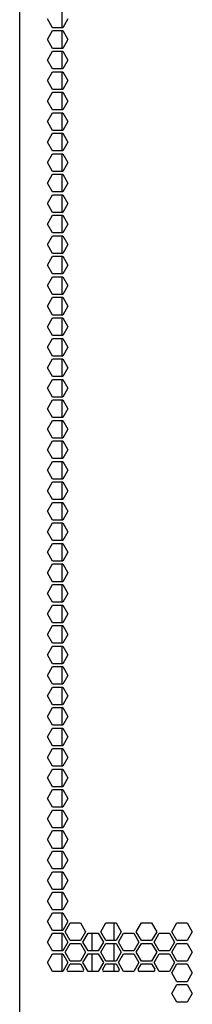
# Model space of a CAD drawing. Units: millimetres. Extents: x 26 to 422, y 41 to 267.
# Drawn here: x 50 to 55, y 126 to 154 of the extents above; entities that cross this region are included whole.
import ezdxf

# ---------------------------------------------------------------- set-up
doc = ezdxf.new("R2010")
doc.units = ezdxf.units.MM
for name, color, linetype in [('Default', 7, 'Continuous'), ('DOOR_ROD_REAR_42', 7, 'Continuous'), ('SPLIT_DOOR_E-RAC', 7, 'Continuous')]:
    doc.layers.add(name, color=color, linetype=linetype)

# ---------------------------------------------------------------- blocks, each defined once
blk = doc.blocks.new('SE1')
at = {"layer": 'DOOR_ROD_REAR_42', "color": 7, "linetype": 'Continuous'}
for p, q in [((52.584, 127.515), (52.584, 128.019)), ((51.944, 127.727), (51.944, 127.223)), ((52.584, 126.931), (52.584, 127.435)), ((51.944, 127.143), (51.944, 126.639)), ((52.584, 126.639), (52.584, 126.851))]:
    blk.add_line(p, q, dxfattribs=at)
at = {"layer": 'SPLIT_DOOR_E-RAC', "color": 7, "linetype": 'Continuous'}
for p, q in [((49.896, 47.331), (49.896, 200.611)), ((51.096, 154.007), (51.096, 153.503)), ((50.827, 153.503), (50.682, 153.755)), ((51.263, 153.755), (51.118, 153.503)), ((50.682, 153.171), (50.827, 153.423)), ((51.118, 153.503), (50.827, 153.503)), ((50.827, 153.423), (51.118, 153.423)), ((51.096, 153.423), (51.096, 152.919)), ((51.118, 153.423), (51.263, 153.171)), ((50.827, 152.919), (50.682, 153.171)), ((51.263, 153.171), (51.118, 152.919)), ((50.682, 152.587), (50.827, 152.839)), ((51.118, 152.919), (50.827, 152.919)), ((50.827, 152.839), (51.118, 152.839)), ((51.096, 152.839), (51.096, 152.335)), ((51.118, 152.839), (51.263, 152.587)), ((50.827, 152.335), (50.682, 152.587)), ((51.263, 152.587), (51.118, 152.335)), ((50.682, 152.003), (50.827, 152.255)), ((51.118, 152.335), (50.827, 152.335)), ((50.827, 152.255), (51.118, 152.255)), ((51.096, 152.255), (51.096, 151.751)), ((51.118, 152.255), (51.263, 152.003)), ((50.827, 151.751), (50.682, 152.003)), ((51.263, 152.003), (51.118, 151.751)), ((50.682, 151.419), (50.827, 151.671)), ((51.118, 151.751), (50.827, 151.751)), ((50.827, 151.671), (51.118, 151.671)), ((51.096, 151.671), (51.096, 151.167)), ((51.118, 151.671), (51.263, 151.419)), ((50.827, 151.167), (50.682, 151.419)), ((51.263, 151.419), (51.118, 151.167)), ((51.118, 151.167), (50.827, 151.167)), ((50.682, 150.835), (50.827, 151.087)), ((50.827, 150.583), (50.682, 150.835)), ((50.827, 151.087), (51.118, 151.087)), ((51.096, 151.087), (51.096, 150.583)), ((51.118, 151.087), (51.263, 150.835)), ((51.263, 150.835), (51.118, 150.583)), ((51.118, 150.583), (50.827, 150.583)), ((50.682, 150.251), (50.827, 150.503)), ((50.827, 150.503), (51.118, 150.503)), ((51.096, 150.503), (51.096, 149.999)), ((51.118, 150.503), (51.263, 150.251)), ((50.827, 149.999), (50.682, 150.251)), ((51.118, 149.999), (50.827, 149.999)), ((51.263, 150.251), (51.118, 149.999)), ((50.682, 149.667), (50.827, 149.919)), ((50.827, 149.919), (51.118, 149.919)), ((51.096, 149.919), (51.096, 149.415)), ((51.118, 149.919), (51.263, 149.667)), ((50.827, 149.415), (50.682, 149.667)), ((51.118, 149.415), (50.827, 149.415)), ((51.263, 149.667), (51.118, 149.415)), ((50.682, 149.083), (50.827, 149.335)), ((50.827, 149.335), (51.118, 149.335)), ((51.096, 149.335), (51.096, 148.831)), ((51.118, 149.335), (51.263, 149.083)), ((50.827, 148.831), (50.682, 149.083)), ((51.263, 149.083), (51.118, 148.831)), ((50.682, 148.499), (50.827, 148.751)), ((51.118, 148.831), (50.827, 148.831)), ((50.827, 148.751), (51.118, 148.751)), ((51.096, 148.751), (51.096, 148.247)), ((51.118, 148.751), (51.263, 148.499)), ((50.827, 148.247), (50.682, 148.499)), ((51.263, 148.499), (51.118, 148.247)), ((50.682, 147.915), (50.827, 148.167)), ((51.118, 148.247), (50.827, 148.247)), ((50.827, 148.167), (51.118, 148.167)), ((51.096, 148.167), (51.096, 147.663)), ((51.118, 148.167), (51.263, 147.915)), ((50.827, 147.663), (50.682, 147.915)), ((51.263, 147.915), (51.118, 147.663)), ((50.682, 147.331), (50.827, 147.583)), ((51.118, 147.663), (50.827, 147.663)), ((50.827, 147.583), (51.118, 147.583)), ((51.096, 147.583), (51.096, 147.079)), ((51.118, 147.583), (51.263, 147.331)), ((50.827, 147.079), (50.682, 147.331)), ((51.263, 147.331), (51.118, 147.079)), ((50.682, 146.747), (50.827, 146.999)), ((51.118, 147.079), (50.827, 147.079)), ((50.827, 146.999), (51.118, 146.999)), ((51.096, 146.999), (51.096, 146.495)), ((51.118, 146.999), (51.263, 146.747)), ((50.827, 146.495), (50.682, 146.747)), ((51.263, 146.747), (51.118, 146.495)), ((50.682, 146.163), (50.827, 146.415)), ((51.118, 146.495), (50.827, 146.495)), ((50.827, 146.415), (51.118, 146.415)), ((51.096, 146.415), (51.096, 145.911)), ((51.118, 146.415), (51.263, 146.163)), ((50.827, 145.911), (50.682, 146.163)), ((51.263, 146.163), (51.118, 145.911)), ((50.682, 145.579), (50.827, 145.831)), ((51.118, 145.911), (50.827, 145.911)), ((50.827, 145.831), (51.118, 145.831)), ((51.096, 145.831), (51.096, 145.327)), ((51.118, 145.831), (51.263, 145.579)), ((50.827, 145.327), (50.682, 145.579)), ((51.263, 145.579), (51.118, 145.327)), ((50.682, 144.995), (50.827, 145.247)), ((51.118, 145.327), (50.827, 145.327)), ((50.827, 145.247), (51.118, 145.247)), ((51.096, 145.247), (51.096, 144.743)), ((51.118, 145.247), (51.263, 144.995)), ((50.827, 144.743), (50.682, 144.995)), ((51.263, 144.995), (51.118, 144.743)), ((50.682, 144.411), (50.827, 144.663)), ((51.118, 144.743), (50.827, 144.743)), ((50.827, 144.663), (51.118, 144.663)), ((51.096, 144.663), (51.096, 144.159)), ((51.118, 144.663), (51.263, 144.411)), ((50.827, 144.159), (50.682, 144.411)), ((51.263, 144.411), (51.118, 144.159)), ((51.118, 144.159), (50.827, 144.159)), ((50.682, 143.827), (50.827, 144.079)), ((50.827, 143.575), (50.682, 143.827)), ((50.827, 144.079), (51.118, 144.079)), ((51.096, 144.079), (51.096, 143.575)), ((51.118, 144.079), (51.263, 143.827)), ((51.263, 143.827), (51.118, 143.575)), ((51.118, 143.575), (50.827, 143.575)), ((50.682, 143.243), (50.827, 143.495)), ((50.827, 143.495), (51.118, 143.495)), ((51.096, 143.495), (51.096, 142.991)), ((51.118, 143.495), (51.263, 143.243)), ((50.827, 142.991), (50.682, 143.243)), ((51.118, 142.991), (50.827, 142.991)), ((51.263, 143.243), (51.118, 142.991)), ((50.682, 142.659), (50.827, 142.911)), ((50.827, 142.911), (51.118, 142.911)), ((51.096, 142.911), (51.096, 142.407)), ((51.118, 142.911), (51.263, 142.659)), ((50.827, 142.407), (50.682, 142.659)), ((51.118, 142.407), (50.827, 142.407)), ((51.263, 142.659), (51.118, 142.407)), ((50.682, 142.075), (50.827, 142.327)), ((50.827, 142.327), (51.118, 142.327)), ((51.096, 142.327), (51.096, 141.823)), ((51.118, 142.327), (51.263, 142.075)), ((50.827, 141.823), (50.682, 142.075)), ((51.263, 142.075), (51.118, 141.823)), ((50.682, 141.491), (50.827, 141.743)), ((51.118, 141.823), (50.827, 141.823)), ((50.827, 141.743), (51.118, 141.743)), ((51.096, 141.743), (51.096, 141.239)), ((51.118, 141.743), (51.263, 141.491)), ((50.827, 141.239), (50.682, 141.491)), ((51.263, 141.491), (51.118, 141.239)), ((50.682, 140.907), (50.827, 141.159)), ((51.118, 141.239), (50.827, 141.239)), ((50.827, 141.159), (51.118, 141.159)), ((51.096, 141.159), (51.096, 140.655)), ((51.118, 141.159), (51.263, 140.907)), ((50.827, 140.655), (50.682, 140.907)), ((51.263, 140.907), (51.118, 140.655)), ((50.682, 140.323), (50.827, 140.575)), ((51.118, 140.655), (50.827, 140.655)), ((50.827, 140.575), (51.118, 140.575)), ((51.096, 140.575), (51.096, 140.071)), ((51.118, 140.575), (51.263, 140.323)), ((50.827, 140.071), (50.682, 140.323)), ((51.263, 140.323), (51.118, 140.071)), ((50.682, 139.739), (50.827, 139.991)), ((51.118, 140.071), (50.827, 140.071)), ((50.827, 139.991), (51.118, 139.991)), ((51.096, 139.991), (51.096, 139.487)), ((51.118, 139.991), (51.263, 139.739)), ((50.827, 139.487), (50.682, 139.739)), ((51.263, 139.739), (51.118, 139.487)), ((50.682, 139.155), (50.827, 139.407)), ((51.118, 139.487), (50.827, 139.487)), ((50.827, 139.407), (51.118, 139.407)), ((51.096, 139.407), (51.096, 138.903)), ((51.118, 139.407), (51.263, 139.155)), ((50.827, 138.903), (50.682, 139.155)), ((51.263, 139.155), (51.118, 138.903)), ((50.682, 138.571), (50.827, 138.823)), ((51.118, 138.903), (50.827, 138.903)), ((50.827, 138.823), (51.118, 138.823)), ((51.096, 138.823), (51.096, 138.319)), ((51.118, 138.823), (51.263, 138.571)), ((50.827, 138.319), (50.682, 138.571)), ((51.263, 138.571), (51.118, 138.319)), ((50.682, 137.987), (50.827, 138.239)), ((51.118, 138.319), (50.827, 138.319)), ((50.827, 138.239), (51.118, 138.239)), ((51.096, 138.239), (51.096, 137.735)), ((51.118, 138.239), (51.263, 137.987)), ((50.827, 137.735), (50.682, 137.987)), ((51.263, 137.987), (51.118, 137.735)), ((50.682, 137.403), (50.827, 137.655)), ((51.118, 137.735), (50.827, 137.735)), ((50.827, 137.655), (51.118, 137.655)), ((51.096, 137.655), (51.096, 137.151)), ((51.118, 137.655), (51.263, 137.403)), ((50.827, 137.151), (50.682, 137.403)), ((51.263, 137.403), (51.118, 137.151)), ((51.118, 137.151), (50.827, 137.151)), ((50.682, 136.819), (50.827, 137.071)), ((50.827, 136.567), (50.682, 136.819)), ((50.827, 137.071), (51.118, 137.071)), ((51.096, 137.071), (51.096, 136.567)), ((51.118, 137.071), (51.263, 136.819)), ((51.263, 136.819), (51.118, 136.567)), ((51.118, 136.567), (50.827, 136.567)), ((50.682, 136.235), (50.827, 136.487)), ((50.827, 136.487), (51.118, 136.487)), ((51.096, 136.487), (51.096, 135.983)), ((51.118, 136.487), (51.263, 136.235)), ((50.827, 135.983), (50.682, 136.235)), ((51.118, 135.983), (50.827, 135.983)), ((51.263, 136.235), (51.118, 135.983)), ((50.682, 135.651), (50.827, 135.903)), ((50.827, 135.903), (51.118, 135.903)), ((51.096, 135.903), (51.096, 135.399)), ((51.118, 135.903), (51.263, 135.651)), ((50.827, 135.399), (50.682, 135.651)), ((51.118, 135.399), (50.827, 135.399)), ((51.263, 135.651), (51.118, 135.399)), ((50.682, 135.067), (50.827, 135.319)), ((50.827, 135.319), (51.118, 135.319)), ((51.096, 135.319), (51.096, 134.815)), ((51.118, 135.319), (51.263, 135.067)), ((50.827, 134.815), (50.682, 135.067)), ((51.263, 135.067), (51.118, 134.815)), ((50.682, 134.483), (50.827, 134.735)), ((51.118, 134.815), (50.827, 134.815)), ((50.827, 134.735), (51.118, 134.735)), ((51.096, 134.735), (51.096, 134.231)), ((51.118, 134.735), (51.263, 134.483)), ((50.827, 134.231), (50.682, 134.483)), ((51.263, 134.483), (51.118, 134.231)), ((50.682, 133.899), (50.827, 134.151)), ((51.118, 134.231), (50.827, 134.231)), ((50.827, 134.151), (51.118, 134.151)), ((51.096, 134.151), (51.096, 133.647)), ((51.118, 134.151), (51.263, 133.899)), ((50.827, 133.647), (50.682, 133.899)), ((51.263, 133.899), (51.118, 133.647)), ((50.682, 133.315), (50.827, 133.567)), ((51.118, 133.647), (50.827, 133.647)), ((50.827, 133.567), (51.118, 133.567)), ((51.096, 133.567), (51.096, 133.063)), ((51.118, 133.567), (51.263, 133.315)), ((50.827, 133.063), (50.682, 133.315)), ((51.263, 133.315), (51.118, 133.063)), ((50.682, 132.731), (50.827, 132.983)), ((51.118, 133.063), (50.827, 133.063)), ((50.827, 132.983), (51.118, 132.983)), ((51.096, 132.983), (51.096, 132.479)), ((51.118, 132.983), (51.263, 132.731)), ((50.827, 132.479), (50.682, 132.731)), ((51.263, 132.731), (51.118, 132.479)), ((50.682, 132.147), (50.827, 132.399)), ((51.118, 132.479), (50.827, 132.479)), ((50.827, 132.399), (51.118, 132.399)), ((51.096, 132.399), (51.096, 131.895)), ((51.118, 132.399), (51.263, 132.147)), ((50.827, 131.895), (50.682, 132.147)), ((51.263, 132.147), (51.118, 131.895)), ((50.682, 131.563), (50.827, 131.815)), ((51.118, 131.895), (50.827, 131.895)), ((50.827, 131.815), (51.118, 131.815)), ((51.096, 131.815), (51.096, 131.311)), ((51.118, 131.815), (51.263, 131.563)), ((50.827, 131.311), (50.682, 131.563)), ((51.263, 131.563), (51.118, 131.311)), ((50.682, 130.979), (50.827, 131.231)), ((51.118, 131.311), (50.827, 131.311)), ((50.827, 131.231), (51.118, 131.231)), ((51.096, 131.231), (51.096, 130.727)), ((51.118, 131.231), (51.263, 130.979)), ((50.827, 130.727), (50.682, 130.979)), ((51.263, 130.979), (51.118, 130.727)), ((50.682, 130.395), (50.827, 130.647)), ((51.118, 130.727), (50.827, 130.727)), ((50.827, 130.647), (51.118, 130.647)), ((51.096, 130.647), (51.096, 130.143)), ((51.118, 130.647), (51.263, 130.395)), ((50.827, 130.143), (50.682, 130.395)), ((51.263, 130.395), (51.118, 130.143)), ((51.118, 130.143), (50.827, 130.143)), ((50.682, 129.811), (50.827, 130.063)), ((50.827, 129.559), (50.682, 129.811)), ((50.827, 130.063), (51.118, 130.063)), ((51.096, 130.063), (51.096, 129.559)), ((51.118, 130.063), (51.263, 129.811)), ((51.263, 129.811), (51.118, 129.559)), ((51.118, 129.559), (50.827, 129.559)), ((50.682, 129.227), (50.827, 129.479)), ((50.827, 129.479), (51.118, 129.479)), ((51.096, 129.479), (51.096, 128.975)), ((51.118, 129.479), (51.263, 129.227)), ((50.827, 128.975), (50.682, 129.227)), ((51.118, 128.975), (50.827, 128.975)), ((51.263, 129.227), (51.118, 128.975)), ((50.682, 128.643), (50.827, 128.895)), ((50.827, 128.895), (51.118, 128.895)), ((51.096, 128.895), (51.096, 128.391)), ((51.118, 128.895), (51.263, 128.643)), ((50.827, 128.391), (50.682, 128.643)), ((51.118, 128.391), (50.827, 128.391)), ((51.263, 128.643), (51.118, 128.391)), ((50.682, 128.059), (50.827, 128.311)), ((50.827, 128.311), (51.118, 128.311)), ((51.096, 128.311), (51.096, 127.807)), ((51.118, 128.311), (51.263, 128.059)), ((50.827, 127.807), (50.682, 128.059)), ((51.263, 128.059), (51.118, 127.807)), ((51.187, 127.767), (51.333, 128.019)), ((51.333, 128.019), (51.623, 128.019)), ((51.623, 128.019), (51.769, 127.767)), ((52.199, 127.767), (52.344, 128.019)), ((52.344, 128.019), (52.635, 128.019)), ((52.635, 128.019), (52.78, 127.767)), ((53.21, 127.767), (53.355, 128.019)), ((53.355, 128.019), (53.646, 128.019)), ((53.646, 128.019), (53.791, 127.767)), ((54.221, 127.767), (54.366, 128.019)), ((54.366, 128.019), (54.657, 128.019)), ((54.657, 128.019), (54.803, 127.767)), ((50.682, 127.475), (50.827, 127.727)), ((51.118, 127.807), (50.827, 127.807)), ((50.827, 127.727), (51.118, 127.727)), ((51.096, 127.727), (51.096, 127.223)), ((51.118, 127.727), (51.263, 127.475)), ((51.333, 127.515), (51.187, 127.767)), ((51.769, 127.767), (51.623, 127.515)), ((51.693, 127.475), (51.838, 127.727)), ((51.838, 127.727), (52.129, 127.727)), ((52.129, 127.727), (52.275, 127.475)), ((52.344, 127.515), (52.199, 127.767)), ((52.78, 127.767), (52.635, 127.515)), ((52.704, 127.475), (52.85, 127.727)), ((52.85, 127.727), (53.14, 127.727)), ((53.14, 127.727), (53.286, 127.475)), ((53.355, 127.515), (53.21, 127.767)), ((53.791, 127.767), (53.646, 127.515)), ((53.715, 127.475), (53.861, 127.727)), ((53.861, 127.727), (54.151, 127.727)), ((54.151, 127.727), (54.297, 127.475)), ((54.366, 127.515), (54.221, 127.767)), ((54.803, 127.767), (54.657, 127.515)), ((50.827, 127.223), (50.682, 127.475)), ((51.263, 127.475), (51.118, 127.223)), ((51.187, 127.183), (51.333, 127.435)), ((51.623, 127.515), (51.333, 127.515)), ((51.333, 127.435), (51.623, 127.435)), ((51.623, 127.435), (51.769, 127.183)), ((51.838, 127.223), (51.693, 127.475)), ((52.275, 127.475), (52.129, 127.223)), ((52.199, 127.183), (52.344, 127.435)), ((52.635, 127.515), (52.344, 127.515)), ((52.344, 127.435), (52.635, 127.435)), ((52.635, 127.435), (52.78, 127.183)), ((52.85, 127.223), (52.704, 127.475)), ((53.286, 127.475), (53.14, 127.223)), ((53.21, 127.183), (53.355, 127.435)), ((53.646, 127.515), (53.355, 127.515)), ((53.355, 127.435), (53.646, 127.435)), ((53.646, 127.435), (53.791, 127.183)), ((53.861, 127.223), (53.715, 127.475)), ((54.297, 127.475), (54.151, 127.223)), ((54.221, 127.183), (54.366, 127.435)), ((54.657, 127.515), (54.366, 127.515)), ((54.366, 127.435), (54.657, 127.435)), ((54.657, 127.435), (54.803, 127.183)), ((50.682, 126.891), (50.827, 127.143)), ((51.118, 127.223), (50.827, 127.223)), ((50.827, 127.143), (51.118, 127.143)), ((51.096, 127.143), (51.096, 126.639)), ((51.118, 127.143), (51.263, 126.891)), ((51.333, 126.931), (51.187, 127.183)), ((51.769, 127.183), (51.623, 126.931)), ((51.693, 126.891), (51.838, 127.143)), ((52.129, 127.223), (51.838, 127.223)), ((51.838, 127.143), (52.129, 127.143)), ((52.129, 127.143), (52.275, 126.891)), ((52.344, 126.931), (52.199, 127.183)), ((52.78, 127.183), (52.635, 126.931)), ((52.704, 126.891), (52.85, 127.143)), ((53.14, 127.223), (52.85, 127.223)), ((52.85, 127.143), (53.14, 127.143)), ((53.14, 127.143), (53.286, 126.891)), ((53.355, 126.931), (53.21, 127.183)), ((53.791, 127.183), (53.646, 126.931)), ((53.715, 126.891), (53.861, 127.143)), ((54.151, 127.223), (53.861, 127.223)), ((53.861, 127.143), (54.151, 127.143)), ((54.151, 127.143), (54.297, 126.891)), ((54.366, 126.931), (54.221, 127.183)), ((54.803, 127.183), (54.657, 126.931)), ((50.827, 126.639), (50.682, 126.891)), ((51.263, 126.891), (51.118, 126.639)), ((51.245, 126.699), (51.333, 126.851)), ((51.623, 126.931), (51.333, 126.931)), ((51.333, 126.851), (51.623, 126.851)), ((51.623, 126.851), (51.711, 126.699)), ((51.838, 126.639), (51.693, 126.891)), ((52.275, 126.891), (52.129, 126.639)), ((52.256, 126.699), (52.344, 126.851)), ((52.635, 126.931), (52.344, 126.931)), ((52.344, 126.851), (52.635, 126.851)), ((52.635, 126.851), (52.722, 126.699)), ((52.85, 126.639), (52.704, 126.891)), ((53.286, 126.891), (53.14, 126.639)), ((53.267, 126.699), (53.355, 126.851)), ((53.646, 126.931), (53.355, 126.931)), ((53.355, 126.851), (53.646, 126.851)), ((53.646, 126.851), (53.734, 126.699)), ((53.861, 126.639), (53.715, 126.891)), ((54.297, 126.891), (54.151, 126.639)), ((54.221, 126.599), (54.366, 126.851)), ((54.657, 126.931), (54.366, 126.931)), ((54.366, 126.851), (54.657, 126.851)), ((54.657, 126.851), (54.803, 126.599)), ((51.118, 126.639), (50.827, 126.639)), ((51.677, 126.639), (51.28, 126.639)), ((52.129, 126.639), (51.838, 126.639)), ((52.688, 126.639), (52.291, 126.639)), ((53.14, 126.639), (52.85, 126.639)), ((53.699, 126.639), (53.302, 126.639)), ((54.151, 126.639), (53.861, 126.639)), ((54.366, 126.347), (54.221, 126.599)), ((54.803, 126.599), (54.657, 126.347)), ((54.221, 126.015), (54.366, 126.267)), ((54.657, 126.347), (54.366, 126.347)), ((54.366, 126.267), (54.657, 126.267)), ((54.657, 126.267), (54.803, 126.015)), ((54.366, 125.763), (54.221, 126.015)), ((54.803, 126.015), (54.657, 125.763)), ((54.657, 125.763), (54.366, 125.763))]:
    blk.add_line(p, q, dxfattribs=at)
for centre, start, end in [((51.28, 126.679), 150, 270), ((51.677, 126.679), 270, 30), ((52.291, 126.679), 150, 270), ((52.688, 126.679), 270, 30), ((53.302, 126.679), 150, 270), ((53.699, 126.679), 270, 30)]:
    blk.add_arc(centre, 0.04, start, end, dxfattribs=at)

msp = doc.modelspace()

# ---------------------------------------------------------------- block references
at = {"layer": 'Default'}
msp.add_blockref('SE1', (0, 0), dxfattribs=at)

doc.saveas('drawing.dxf')
